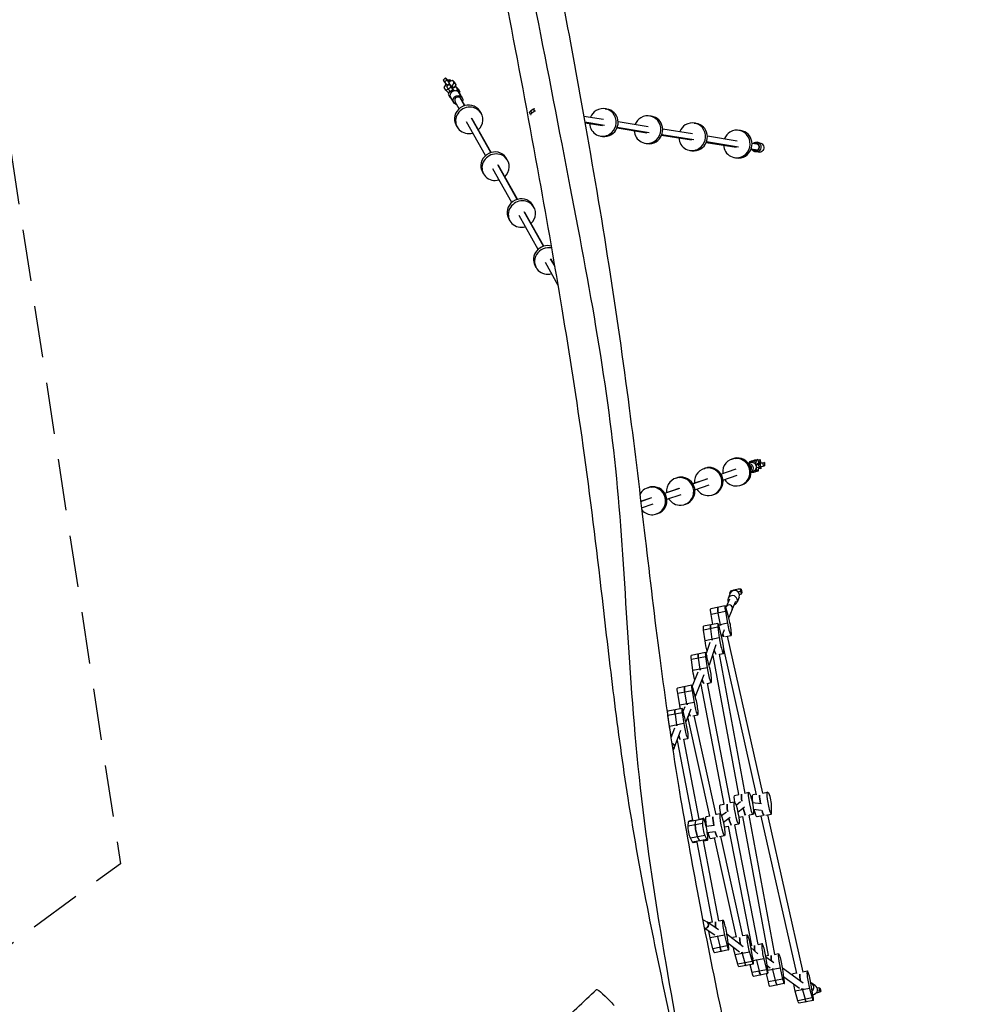
# Model space of a CAD drawing. Units: millimetres. Extents: x -3762 to 4738, y -6981 to 7294.
# Drawn here: x 101 to 2420, y -2191 to 232 of the extents above; entities that cross this region are included whole.
import ezdxf

# ---------------------------------------------------------------- set-up
doc = ezdxf.new("R2010")
doc.units = ezdxf.units.MM
doc.header["$LTSCALE"] = 20
doc.linetypes.add('HIDDEN', pattern=[9.525, 6.35, -3.175])
doc.layers.add('2d', color=230, linetype='Continuous')
doc.layers.add('CSA-No-EncroachmentZone', color=20, linetype='HIDDEN')

msp = doc.modelspace()

# ---------------------------------------------------------------- linework, layer by layer
at = {"layer": '2d'}
for p, q in [((1143.1, 83.5), (1148.8, 89.2)), ((1143.1, 83.5), (1146.3, 77.8)), ((1152.1, 83.3), (1146.3, 77.8)), ((1146.3, 77.8), (1152.9, 70.2)), ((1147.8, 74), (1148.8, 75)), ((1149.1, 74.6), (1147.8, 74)), ((1150.3, 72.4), (1147.8, 74)), ((1148.8, 89.2), (1155.7, 81.8)), ((1152.1, 83.3), (1148.8, 89.2)), ((1149.2, 74.4), (1149.1, 74.6)), ((1149.1, 74.6), (1149.1, 74.6)), ((1150.3, 72.4), (1150.7, 72.7)), ((1151.8, 67.9), (1157.7, 73.4)), ((1158.7, 75.7), (1152.1, 83.3)), ((1158.7, 75.7), (1152.9, 70.2)), ((1155.7, 81.8), (1158.8, 84.9)), ((1157.3, 82.3), (1156.1, 81.2)), ((1158.8, 84.9), (1157.3, 82.3)), ((1159.1, 80.4), (1157.3, 82.3)), ((1157.3, 79), (1158.5, 80.1)), ((1157.7, 73.4), (1161.4, 66.8)), ((1161.8, 70.2), (1157.7, 73.4)), ((1158.5, 80.1), (1165.5, 83.3)), ((1159.8, 74.6), (1158.7, 75.7)), ((1158.8, 84.9), (1160.6, 81.1)), ((1169.2, 76.7), (1164.7, 69.1)), ((1170.9, 77.9), (1165.5, 83.3)), ((1165.5, 83.3), (1169.2, 76.7)), ((1174.6, 71.3), (1169.2, 76.7)), ((1174.6, 71.3), (1170.9, 77.9)), ((1145.7, 64.8), (1150.3, 72.4)), ((1149.4, 58.2), (1145.7, 64.8)), ((1155.8, 61.1), (1149.4, 58.2)), ((1154.8, 52.7), (1149.4, 58.2)), ((1155.5, 61.3), (1151.8, 67.9)), ((1152.9, 70.2), (1153.5, 69.5)), ((1154.8, 52.7), (1158.7, 54.6)), ((1159.5, 55.9), (1155, 48.3)), ((1155.5, 61.3), (1161.4, 66.8)), ((1162.1, 53.7), (1155.5, 61.3)), ((1159.9, 56.3), (1159.5, 55.9)), ((1161.4, 66.8), (1167.9, 59.2)), ((1165.1, 59.2), (1161.5, 55.8)), ((1162.8, 69.1), (1161.8, 70.2)), ((1162.1, 53.7), (1162.5, 54.1)), ((1162.9, 52.9), (1162.1, 53.7)), ((1164.7, 69.1), (1163.5, 68)), ((1169.3, 64.3), (1164.7, 69.1)), ((1167.7, 63.6), (1166.5, 62.5)), ((1166.8, 58.1), (1167.9, 59.2)), ((1166.9, 56.4), (1166.9, 56.3)), ((1174.8, 66.8), (1167.7, 63.6)), ((1167.9, 59.2), (1169, 58.1)), ((1170.8, 65), (1174.6, 71.3)), ((1178.5, 60.2), (1174.8, 66.8)), ((1174.8, 66.8), (1180.1, 61.4)), ((1176.7, 57.3), (1178.5, 60.2)), ((1178.5, 60.2), (1183.8, 54.8)), ((1180.1, 61.4), (1183.8, 54.8)), ((1188, 42.2), (1181, 54.5)), ((1183.8, 54.8), (1182.5, 52.7)), ((1189.7, 39.9), (1182.8, 52.2)), ((1155, 48.3), (1158.7, 41.7)), ((1158.7, 41.7), (1160.9, 42.7)), ((1158.7, 41.7), (1164, 36.3)), ((1168.8, 28.1), (1161.9, 40.5)), ((1164.2, 36.3), (1164, 36.3)), ((1182, 12.7), (1172.3, 30.1)), ((1195.7, 20.4), (1185.1, 39.4)), ((1196, 20.5), (1186.2, 37.9)), ((1231.9, 7.5), (1229.1, 12.4)), ((1236.8, 0.9), (1234, 5.9)), ((1358.4, 7.3), (1355, 4)), ((1357.9, -1.2), (1355, 4)), ((1361.3, 2.2), (1357.9, -1.2)), ((1365.4, 11.7), (1358.4, 7.3)), ((1361.3, 2.2), (1358.4, 7.3)), ((1368.4, 6.6), (1361.3, 2.2)), ((1368, 12.9), (1365.4, 11.7)), ((1368.4, 6.6), (1365.4, 11.7)), ((1369.8, 7.2), (1368.4, 6.6)), ((1541.1, 12.8), (1545.8, 12)), ((1246.8, -102.6), (1200.2, -19.6)), ((1260.5, -94.9), (1213, -10.3)), ((1260.7, -94.8), (1214.1, -11.8)), ((1357.9, -1.2), (1359.6, -1.4)), ((1488.6, -5.1), (1536.9, -12.9)), ((1491.2, -19.8), (1539.6, -27.6)), ((1491.6, -21.8), (1534.4, -28.7)), ((1573.1, -18.7), (1646.7, -30.6)), ((1650.8, -4.9), (1655.5, -5.7)), ((1760.6, -22.6), (1765.3, -23.3)), ((1177.5, -32.3), (1174.7, -27.4)), ((1570.5, -34.5), (1644.2, -46.4)), ((1571.2, -32.7), (1649.4, -45.3)), ((1682.9, -36.4), (1756.5, -48.2)), ((1870.4, -40.3), (1875.1, -41)), ((1530.2, -54.4), (1534.9, -55.1)), ((1552.4, -49.8), (1557.1, -50.6)), ((1640, -72), (1644.7, -72.8)), ((1662.2, -67.5), (1666.9, -68.3)), ((1680.3, -52.2), (1754, -64)), ((1681, -50.4), (1759.2, -63)), ((1790.1, -69.9), (1863.7, -81.7)), ((1790.8, -68.1), (1869, -80.7)), ((1792.7, -54.1), (1866.3, -65.9)), ((1902.5, -71.8), (1913.6, -73.5)), ((1921.3, -70.7), (1915, -69.7)), ((1749.8, -89.7), (1754.5, -90.5)), ((1771.9, -85.2), (1776.7, -85.9)), ((1899.9, -87.5), (1911.1, -89.3)), ((1900.6, -85.8), (1916.3, -88.3)), ((1917.5, -94.4), (1911.2, -93.4)), ((1296.6, -107.8), (1293.8, -102.9)), ((1301.5, -114.4), (1298.7, -109.4)), ((1859.6, -107.4), (1864.3, -108.2)), ((1881.7, -102.9), (1886.4, -103.6)), ((1242.2, -147.7), (1239.4, -142.7)), ((1311.5, -218), (1264.9, -134.9)), ((1325.2, -210.2), (1277.7, -125.6)), ((1325.4, -210.1), (1278.8, -127.1)), ((1389.9, -325.5), (1342.4, -240.9)), ((1361.3, -223.2), (1358.5, -218.2)), ((1366.2, -229.7), (1363.5, -224.8)), ((1306.9, -263), (1304.2, -258)), ((1376.2, -333.3), (1329.6, -250.3)), ((1390.2, -325.5), (1343.6, -242.4)), ((1418.1, -375.7), (1407.1, -356.2)), ((1417.9, -374.9), (1408.3, -357.7)), ((1371.6, -378.3), (1368.9, -373.4)), ((1425.9, -421.9), (1394.3, -365.6)), ((1861.7, -847.7), (1864.6, -846.6)), ((1783.8, -872.9), (1786.7, -871.9)), ((1792.6, -871.2), (1795.6, -870.2)), ((1852.9, -849.4), (1855.8, -848.4)), ((1892.6, -859.1), (1897.1, -857.5)), ((1892.9, -859.4), (1900.2, -856.9)), ((1897.1, -857.5), (1897.3, -855.2)), ((1897.3, -855.2), (1901.3, -853.8)), ((1897.3, -855.2), (1905.2, -854.7)), ((1901.3, -853.8), (1909.2, -853.4)), ((1905.2, -854.7), (1904.9, -857.6)), ((1905.1, -853.6), (1905.2, -852.5)), ((1905.2, -852.5), (1909.2, -851.1)), ((1905.2, -852.5), (1913.1, -852)), ((1909.2, -853.4), (1905.2, -854.7)), ((1909.2, -851.1), (1917.1, -850.7)), ((1911, -860.9), (1909.2, -853.4)), ((1910.9, -860.5), (1912.3, -860.4)), ((1911.1, -862.5), (1911, -860.9)), ((1911.3, -863.2), (1919.2, -862.4)), ((1913.1, -852), (1912.3, -860.4)), ((1912.3, -860.4), (1912.4, -862)), ((1912.5, -871.7), (1913, -871.6)), ((1919.7, -870.4), (1912.6, -871.1)), ((1913, -871), (1913, -871.6)), ((1913, -871.6), (1914.8, -879.1)), ((1917.1, -850.7), (1913.1, -852)), ((1913.1, -865), (1913.4, -869.9)), ((1916.6, -861), (1915, -861.1)), ((1923.2, -861.1), (1916.6, -861)), ((1918.9, -858.2), (1917.1, -850.7)), ((1917.3, -851.7), (1922.8, -850.3)), ((1919.9, -859.9), (1918.3, -860)), ((1922.2, -857), (1918.7, -857.2)), ((1918.8, -877.8), (1919.5, -870.4)), ((1919, -859.8), (1918.9, -858.2)), ((1919.2, -862.4), (1923.2, -861.1)), ((1919.7, -870.4), (1919.2, -862.4)), ((1923.7, -869), (1919.7, -870.4)), ((1929.1, -859), (1919.9, -859.9)), ((1919.9, -859.9), (1920, -861.1)), ((1922.2, -857), (1922.8, -850.3)), ((1922.3, -858.7), (1922.2, -857)), ((1922.8, -850.3), (1923.3, -858.3)), ((1924.1, -873.3), (1923.1, -869.2)), ((1923.7, -869), (1923.2, -861.1)), ((1923.3, -858.3), (1933, -857.7)), ((1923.6, -867.6), (1929.6, -867)), ((1923.8, -867.6), (1924.1, -873.3)), ((1933, -857.7), (1929.1, -859)), ((1929.1, -859), (1929.6, -867)), ((1929.6, -867), (1933.4, -865.7)), ((1933, -857.7), (1933.4, -865.7)), ((1714.7, -896.5), (1717.7, -895.5)), ((1723.5, -894.8), (1726.5, -893.8)), ((1825.9, -886), (1861.2, -874)), ((1826.1, -886.3), (1863.3, -873.6)), ((1831.1, -901.2), (1866.4, -889.1)), ((1900.3, -881.8), (1904.9, -880.2)), ((1900.3, -882.2), (1906.9, -881.8)), ((1906.4, -879.6), (1906.9, -881.8)), ((1906.9, -881.8), (1910.9, -880.5)), ((1910.9, -880.5), (1911.5, -874.6)), ((1911, -879.3), (1914.8, -879.1)), ((1914.8, -879.1), (1918.8, -877.8)), ((1924.1, -873.3), (1919.3, -872.8)), ((1645.6, -920), (1648.6, -919)), ((1654.5, -918.3), (1657.4, -917.3)), ((1756.9, -909.6), (1792.2, -897.5)), ((1757, -909.8), (1794.2, -897.1)), ((1762, -924.7), (1797.3, -912.7)), ((1874.8, -913.7), (1877.8, -912.7)), ((1628.9, -953.5), (1656.1, -944.2)), ((1628.9, -953.2), (1654, -944.6)), ((1687.8, -933.1), (1723.1, -921.1)), ((1688, -933.4), (1725.2, -920.7)), ((1693, -948.3), (1728.3, -936.2)), ((1805.7, -937.3), (1808.7, -936.3)), ((1630.8, -969.5), (1659.2, -959.8)), ((1736.7, -960.8), (1739.6, -959.8)), ((1667.6, -984.4), (1670.6, -983.4)), ((1848.9, -1179.6), (1843.5, -1192.4)), ((1849.3, -1174.6), (1847.4, -1179.3)), ((1847.4, -1179.3), (1847.9, -1181.8)), ((1847.4, -1179.3), (1849, -1179.3)), ((1857.8, -1171.6), (1849.3, -1174.6)), ((1861.6, -1171.2), (1856.7, -1172.2)), ((1868.7, -1169.5), (1857.8, -1171.6)), ((1868.5, -1176.1), (1873.9, -1174.2)), ((1875.9, -1169.5), (1868.7, -1169.5)), ((1875.6, -1181.9), (1871.8, -1183.2)), ((1873.9, -1174.2), (1875.9, -1169.5)), ((1873.9, -1174.2), (1875.6, -1181.9)), ((1877.5, -1177.2), (1875.6, -1181.9)), ((1875.9, -1169.5), (1877.5, -1177.2)), ((1836.2, -1210.6), (1801.1, -1217.4)), ((1847.2, -1193.9), (1839.3, -1212.7)), ((1862, -1200.1), (1854.1, -1218.9)), ((1871, -1188.9), (1865.7, -1201.7)), ((1837, -1224.7), (1801.9, -1231.5)), ((1806.3, -1256.4), (1801.9, -1231.5)), ((1824.6, -1256.8), (1819.5, -1228.1)), ((1837, -1224.7), (1842.1, -1253.4)), ((1839.3, -1212.7), (1838.4, -1214.9)), ((1845.5, -1239.9), (1839, -1216.9)), ((1853.9, -1219.3), (1845.2, -1238.8)), ((1818.5, -1254.1), (1783.4, -1260.8)), ((1842.1, -1253.4), (1820.5, -1257.6)), ((1818.6, -1263.3), (1783.5, -1270)), ((1787, -1296.3), (1783.5, -1270)), ((1804.6, -1292.9), (1801, -1266.7)), ((1818.6, -1263.3), (1822.1, -1289.5)), ((1828.8, -1292.1), (1822.5, -1264.8)), ((1834.1, -1269.2), (1827.7, -1287.5)), ((1837.7, -1285.7), (1851.1, -1283.1)), ((1822.1, -1289.5), (1787, -1296.3)), ((1798.8, -1300.5), (1789.7, -1328)), ((1813.8, -1306), (1797, -1356.7)), ((1829.5, -1287.3), (1827.7, -1287.7)), ((1929.2, -1671.7), (1842.3, -1284.9)), ((1788.2, -1325.6), (1753.1, -1332.4)), ((1869.8, -1674.8), (1806.8, -1332.5)), ((1822.5, -1329.6), (1832.5, -1327.7)), ((1885.5, -1671.8), (1822.5, -1329.6)), ((1913.5, -1675.2), (1832.9, -1316.3)), ((1788.4, -1336.1), (1753.3, -1342.8)), ((1757.3, -1369.9), (1753.3, -1342.8)), ((1774.8, -1366.6), (1770.8, -1339.4)), ((1788.4, -1336.1), (1792.4, -1363.2)), ((1798.2, -1361.7), (1791.8, -1335.2)), ((1806.8, -1332.6), (1804.9, -1333)), ((1769.2, -1373.8), (1755.7, -1408.1)), ((1792.4, -1363.2), (1757.3, -1369.9)), ((1784, -1379.9), (1762.9, -1433.4)), ((1777.1, -1404.2), (1774.2, -1404.7)), ((1834.2, -1698.4), (1777.1, -1404.2)), ((1792.7, -1401.2), (1802.4, -1399.3)), ((1849.9, -1695.4), (1792.8, -1401.1)), ((1754.3, -1405.9), (1719.2, -1412.7)), ((1755, -1419.7), (1719.9, -1426.5)), ((1724.9, -1455.1), (1719.9, -1426.5)), ((1742.5, -1451.7), (1737.5, -1423.1)), ((1755, -1419.7), (1760, -1448.3)), ((1763.6, -1435.9), (1757.1, -1412.5)), ((1760, -1448.3), (1724.9, -1455.1)), ((1730.6, -1463.1), (1695.5, -1469.9)), ((1730.8, -1473.3), (1695.7, -1480.1)), ((1713.2, -1476.7), (1717.1, -1503.7)), ((1730.8, -1473.3), (1734.7, -1500.3)), ((1737, -1458.7), (1733.2, -1468.7)), ((1740.7, -1499.4), (1734.3, -1472.8)), ((1751.9, -1464.3), (1739.9, -1496)), ((1699.6, -1507.1), (1695.7, -1480.1)), ((1734.7, -1500.3), (1699.6, -1507.1)), ((1798.7, -1728.1), (1744.6, -1483.7)), ((1746.6, -1483), (1744.7, -1483.4)), ((1756.6, -1481.1), (1769.2, -1478.6)), ((1814.3, -1724.6), (1760.2, -1480.4)), ((1711.5, -1511.2), (1703, -1534.9)), ((1726.4, -1516.9), (1711.4, -1559)), ((1719.4, -1541.6), (1717.5, -1542)), ((1757.2, -1738), (1719.4, -1541.6)), ((1735.1, -1538.6), (1744.8, -1536.7)), ((1772.9, -1735), (1735.1, -1538.6)), ((1711.1, -1559.9), (1708, -1567.3)), ((1894.9, -1670), (1884.9, -1671.9)), ((1929, -1671.1), (1939.5, -1669)), ((1944, -1672.1), (1940, -1669.2)), ((1859.6, -1693.5), (1849.8, -1695.4)), ((1859.8, -1676.8), (1869.9, -1674.8)), ((1874.2, -1693), (1863.6, -1701.7)), ((1926, -1698), (1903.2, -1695.5)), ((1913.3, -1674.1), (1904.4, -1675.8)), ((1824.5, -1700.3), (1834.2, -1698.4)), ((1839.6, -1718.2), (1827.5, -1726.9)), ((1884.2, -1705.5), (1867.8, -1718.9)), ((1924.8, -1714), (1905.8, -1711.9)), ((1950.8, -1717.6), (1950.4, -1700.3)), ((1745.5, -1752.8), (1746.7, -1741.9)), ((1781.8, -1735.1), (1746.7, -1741.9)), ((1757.2, -1738), (1747.5, -1739.9)), ((1763.1, -1749.4), (1764.3, -1738.5)), ((1772.9, -1735), (1782.6, -1733.1)), ((1781.8, -1735.1), (1780.6, -1746)), ((1789.5, -1728.9), (1798.5, -1727.2)), ((1824.6, -1722.1), (1814.2, -1724.1)), ((1848.9, -1731.2), (1832, -1743.4)), ((1870.3, -1730.8), (1879.7, -1728.9)), ((1942.7, -2071.2), (1879.7, -1728.8)), ((1905.4, -1724), (1895.4, -1725.9)), ((1958.4, -2068.1), (1895.4, -1725.9)), ((1928.3, -1727.2), (1914.9, -1729.8)), ((2012.4, -2115.1), (1925.4, -1727.8)), ((1936.5, -1725.6), (1950, -1723)), ((2028, -2111.6), (1941.1, -1724.8)), ((1780.6, -1746), (1745.5, -1752.8)), ((1809.2, -1750.6), (1789.7, -1753)), ((1811.6, -1766.5), (1792.6, -1768.8)), ((1834.9, -1754.3), (1844.6, -1752.4)), ((1901.7, -2046.6), (1844.6, -1752.4)), ((1870, -1747.5), (1860.3, -1749.4)), ((1917.4, -2043.6), (1860.3, -1749.4)), ((1786.3, -1775.3), (1751.2, -1782.1)), ((1756.4, -1792.2), (1751.2, -1782.1)), ((1791.5, -1785.4), (1756.4, -1792.2)), ((1767.6, -1792), (1758, -1793.9)), ((1805.5, -1988.4), (1767.6, -1792)), ((1773.9, -1788.8), (1768.7, -1778.7)), ((1783.3, -1789), (1793.1, -1787.1)), ((1821.2, -1985.4), (1783.4, -1789)), ((1786.3, -1775.3), (1791.5, -1785.4)), ((1800, -1782.9), (1812.5, -1780.5)), ((1864.6, -2025.5), (1810.4, -1780.9)), ((1835.1, -1776.1), (1822.5, -1778.5)), ((1880.2, -2022.1), (1826.1, -1777.8)), ((1792, -1988.5), (1781.1, -1981.9)), ((1821.1, -1985.4), (1830.9, -1983.5)), ((1810.9, -2020.8), (1785.2, -2003.2)), ((1819.8, -2007.5), (1792.8, -1989)), ((1805.5, -1988.4), (1795.8, -1990.3)), ((1835, -2020.8), (1799.9, -2027.6)), ((1806.3, -2054.2), (1799.9, -2027.6)), ((1817.5, -2024.2), (1823.9, -2050.8)), ((1835, -2020.8), (1841.4, -2047.4)), ((1880.8, -2049.3), (1840.7, -2018.2)), ((1844.9, -2046.9), (1841, -2019.9)), ((1864.4, -2024.6), (1855.4, -2026.4)), ((1880.1, -2021.6), (1890.5, -2019.6)), ((1841.4, -2047.4), (1806.3, -2054.2)), ((1845.1, -2057.1), (1810, -2063.9)), ((1871.5, -2062.3), (1844.1, -2041)), ((1901.7, -2046.6), (1899.2, -2047.1)), ((1904.7, -2078.5), (1899.7, -2049.9)), ((1916.9, -2066.5), (1899.9, -2051.1)), ((1917.4, -2043.6), (1927.2, -2041.7)), ((1896.1, -2062.3), (1861, -2069.1)), ((1867.5, -2092.5), (1861, -2069.1)), ((1878.5, -2065.7), (1885, -2089.1)), ((1896.1, -2062.3), (1902.6, -2085.7)), ((1906.4, -2078.6), (1904.4, -2076.8)), ((1931.3, -2079.3), (1905.6, -2084.3)), ((1913.8, -2082.7), (1920.2, -2109.2)), ((1931.3, -2079.3), (1937.8, -2105.8)), ((1942.8, -2071.2), (1936.4, -2072.4)), ((1956.5, -2088.6), (1936.8, -2074.9)), ((1941.2, -2104.9), (1937.2, -2077.8)), ((1957.8, -2068.2), (1967.8, -2066.3)), ((1902.6, -2085.7), (1867.5, -2092.5)), ((1905.4, -2092.3), (1870.3, -2099)), ((1902.7, -2112.6), (1898.1, -2093.7)), ((1937.8, -2105.8), (1902.7, -2112.6)), ((1947.5, -2101.8), (1940, -2096.6)), ((1971.5, -2101.8), (1941.6, -2107.6)), ((1960.3, -2132.5), (1954, -2105.2)), ((1971.5, -2101.8), (1977.8, -2129.1)), ((2028.5, -2139.1), (1977.8, -2102)), ((1981.7, -2130.7), (1978.2, -2104.5)), ((1941.4, -2115.3), (1906.3, -2122.1)), ((1942.8, -2135.9), (1938.1, -2116)), ((1977.8, -2129.1), (1942.8, -2135.9)), ((2019.6, -2152.4), (1980.8, -2124)), ((2012.1, -2114), (2003.2, -2115.7)), ((2027.8, -2111), (2038.3, -2108.9)), ((1981.8, -2139.9), (1946.7, -2146.7)), ((2044, -2152.2), (2008.9, -2159)), ((2026.5, -2155.6), (2033, -2178.6)), ((2044, -2152.2), (2050.5, -2175.2)), ((2052.5, -2167.3), (2047.4, -2138.7)), ((2057.8, -2144.6), (2048.9, -2139.1)), ((2062.7, -2150.3), (2066.8, -2149.9)), ((2066.8, -2149.9), (2068.2, -2157.7)), ((2066.8, -2149.9), (2070, -2151.9)), ((2070, -2151.9), (2071.4, -2159.7)), ((2015.4, -2182), (2008.9, -2159)), ((2050.5, -2175.2), (2015.4, -2182)), ((2057.9, -2165.3), (2056.8, -2165.5)), ((2060.5, -2162.7), (2064.7, -2161.9)), ((2068.2, -2157.7), (2063, -2158.2)), ((2064.7, -2161.9), (2071.4, -2159.7)), ((2071.4, -2159.7), (2068.2, -2157.7)), ((2053.3, -2181.4), (2018.2, -2188.2))]:
    msp.add_line(p, q, dxfattribs=at)
at = {"layer": '2d', "extrusion": (0, 0, -1)}
for centre, major_axis, ratio, start_param, end_param in [((1172.3, 46.3), (10.5, 5.9), 0.949142, 3.141593, 6.028955), ((1172.3, 46.3), (10.5, 5.9), 0.949142, -0.25423, 0), ((1179.3, 34), (10.5, 5.9), 0.949142, 2.887363, 6.028955), ((1179.3, 34), (10.5, 5.9), 0.949142, 2.300524, 2.887363), ((1179.3, 34), (10.5, 5.9), 0.949142, -0.25423, 0.841069), ((1913.1, -81.6), (1.9, 11.8), 0.964311, 0, 3.141593), ((1919.4, -82.6), (-12.3, 2), 0.964311, 1.570796, 4.712389), ((1893.6, -871.4), (-3.9, 11.4), 0.98479, 0.271274, 2.870318), ((1901, -868.9), (-3.9, 11.4), 0.98479, 0, 0.268759), ((1901, -868.9), (-3.9, 11.4), 0.98479, 0.268759, 3.141593), ((1804.1, -1233.1), (-3, 15.7), 0.118242, -1.446195, 0), ((1821.7, -1229.7), (-3, 15.7), 0.118242, -1.446195, 0), ((1804, -1273.2), (-3, 15.7), 0.118242, -1.121167, 0), ((1828.4, -1259.5), (-5.2, 27), 0.118242, -1.521947, -1.446195), ((1786.5, -1276.5), (-3, 15.7), 0.118242, -1.121167, 0), ((1828.4, -1259.5), (-5.2, 27), 0.118242, 3.187653, 3.856235), ((1792.2, -1307.4), (-5.2, 27), 0.118242, 4.201691, 5.162018), ((1809.7, -1304), (-5.2, 27), 0.118242, -1.201743, -1.121167), ((1756.1, -1348.1), (-3, 15.7), 0.118242, -1.203724, 0), ((1773.7, -1344.7), (-3, 15.7), 0.118242, -1.203724, 0), ((1809.7, -1304), (-5.2, 27), 0.118242, 3.512681, 4.170514), ((1762.1, -1379.1), (-5.2, 27), 0.118242, 4.212061, 5.079461), ((1779.7, -1375.7), (-5.2, 27), 0.118242, -1.28658, -1.203724), ((1779.7, -1375.7), (-5.2, 27), 0.118242, 3.430123, 4.146827), ((1722.2, -1428.4), (-3, 15.7), 0.118242, -1.422898, 0), ((1739.7, -1425), (-3, 15.7), 0.118242, -1.422898, 0), ((1746.4, -1455), (-5.2, 27), 0.118242, -1.499384, -1.422898), ((1698.5, -1485.6), (-3, 15.7), 0.118242, -1.192803, 0), ((1716.1, -1482.2), (-3, 15.7), 0.118242, -1.192803, 0), ((1728.8, -1458.4), (-5.2, 27), 0.118242, 4.533399, 4.860287), ((1746.4, -1455), (-5.2, 27), 0.118242, 3.210949, 3.909928), ((1704.5, -1516.5), (-5.2, 27), 0.118242, 4.171105, 5.090382), ((1722, -1513.1), (-5.2, 27), 0.118242, -1.275487, -1.192803), ((1722, -1513.1), (-5.2, 27), 0.118242, 3.441044, 4.12574), ((1865.1, -1703.8), (-5.2, 27), 0.118242, -1.164412, 0), ((1882.6, -1700.4), (-5.2, 27), 0.118242, -1.203901, -0.219265), ((1909.6, -1702.8), (-5.2, 27), 0.118242, -1.282592, 0), ((1927.2, -1699.4), (-5.2, 27), 0.118242, -1.486273, -0.544294), ((1829.7, -1727.3), (-5.2, 27), 0.118242, -1.380766, 0), ((1847.2, -1723.9), (-5.2, 27), 0.118242, -1.284339, -0.301823), ((1882.6, -1700.4), (-5.2, 27), 0.118242, 3.512681, 4.443196), ((1909.6, -1702.8), (-5.2, 27), 0.118242, 3.141593, 4.381055), ((1927.2, -1699.4), (-5.2, 27), 0.118242, 3.187653, 4.169824), ((1752.7, -1766.9), (-5.2, 27), 0.118242, -0.36562, 0), ((1770.3, -1763.5), (-5.2, 27), 0.118242, -0.36562, -0.290902), ((1794.8, -1755.9), (-5.2, 27), 0.118242, -1.435239, 0), ((1812.3, -1752.5), (-5.2, 27), 0.118242, -1.481663, -0.520997), ((1847.2, -1723.9), (-5.2, 27), 0.118242, 3.430123, 4.377604), ((1865.1, -1703.8), (-5.2, 27), 0.118242, 3.141593, 3.277388), ((1749, -1767.3), (-3, 15.7), 0.118242, 3.523408, 5.917565), ((1766.6, -1764), (-3, 15.7), 0.118242, 3.523408, 5.917565), ((1794.8, -1755.9), (-5.2, 27), 0.118242, 3.141593, 4.246789), ((1812.3, -1752.5), (-5.2, 27), 0.118242, 3.210949, 4.195001), ((1829.7, -1727.3), (-5.2, 27), 0.118242, 3.141593, 3.389795), ((1752.7, -1766.9), (-5.2, 27), 0.118242, 3.141593, 3.523408), ((1770.3, -1763.5), (-5.2, 27), 0.118242, 3.441044, 3.523408), ((1801, -2017.3), (-5.2, 27), 0.118242, -0.163201, 0), ((1818.6, -2013.9), (-5.2, 27), 0.118242, -1.139785, -0.290902), ((1801, -2017.3), (-5.2, 27), 0.118242, 4.342946, 4.970193), ((1818.6, -2013.9), (-5.2, 27), 0.118242, 4.342946, 4.425265), ((1860.7, -2053.4), (-5.2, 27), 0.118242, -0.421253, 0), ((1878.2, -2050), (-5.2, 27), 0.118242, -1.320071, -0.520997), ((1807, -2048.2), (-3, 15.7), 0.118242, 3.141593, 4.342946), ((1824.5, -2044.8), (-3, 15.7), 0.118242, 3.141593, 4.342946), ((1860.7, -2053.4), (-5.2, 27), 0.118242, 4.112851, 4.822396), ((1914.8, -2072.1), (-5.2, 27), 0.118242, -1.077579, -0.301823), ((1876.4, -2056), (-2.51, 7.73), 0.977356, 2.969405, 3.553779), ((1878.2, -2050), (-5.2, 27), 0.118242, 4.112851, 4.189868), ((1914.8, -2072.1), (-5.2, 27), 0.118242, 4.332025, 4.414761), ((1955.5, -2096.7), (-5.2, 27), 0.118242, -1.067755, -0.219265), ((1867.3, -2083.3), (-3, 15.7), 0.118242, 3.141593, 4.112851), ((1884.9, -2079.9), (-3, 15.7), 0.118242, 3.141593, 4.112851), ((1955.5, -2096.7), (-5.2, 27), 0.118242, 4.414582, 4.495047), ((1903.3, -2106.4), (-3, 15.7), 0.118242, 3.141593, 4.332025), ((1920.8, -2103), (-3, 15.7), 0.118242, 3.141593, 4.332025), ((2008.5, -2142.7), (-5.2, 27), 0.118242, -0.54373, 0), ((2026, -2139.3), (-5.2, 27), 0.118242, -1.354068, -0.544294), ((1943.6, -2131), (-3, 15.7), 0.118242, 3.141593, 4.414582), ((1961.2, -2127.6), (-3, 15.7), 0.118242, 3.141593, 4.414582), ((2008.5, -2142.7), (-5.2, 27), 0.118242, 4.089554, 4.774826), ((2024.4, -2145.9), (-2.77, 7.65), 0.976237, 2.949589, 3.640111), ((2026, -2139.3), (-5.2, 27), 0.118242, 4.089554, 4.1657), ((2032.7, -2169.1), (-3, 15.7), 0.118242, 3.141593, 4.089554), ((2015.2, -2172.5), (-3, 15.7), 0.118242, 3.141593, 4.089554)]:
    msp.add_ellipse(centre, major_axis=major_axis, ratio=ratio, start_param=start_param, end_param=end_param, dxfattribs=at)
at = {"layer": '2d'}
for centre, major_axis, ratio, start_param, end_param in [((1168.3, 48.5), (-6.84, 7.29), 0.079184, 0, 0.79143), ((1172, 51.9), (-6.84, 7.29), 0.079184, -0.80911, 0.830296), ((1204.4, -10.8), (29.6, 16.6), 0.949142, 0.25423, 3.141593), ((1179.3, 34), (6.98, 3.92), 0.949142, 0.25423, 3.141593), ((1179.3, 34), (6.98, 3.92), 0.949142, 0, 0.25423), ((1207.1, -15.7), (29.6, 16.6), 0.949142, 0.25423, 3.395823), ((1204.4, -10.8), (29.6, 16.6), 0.949142, 0, 0.25423), ((1207.1, -15.7), (29.6, 16.6), 0.949142, -1.333275, 0.25423), ((1535.6, -20.8), (5.4, 33.6), 0.964311, 0.699998, 1.333275), ((1535.6, -20.8), (5.4, 33.6), 0.964311, 3.841591, 6.983183), ((1540.4, -21.5), (5.4, 33.6), 0.964311, 3.841591, 6.283185), ((1645.4, -38.5), (5.4, 33.6), 0.964311, 3.841591, 6.983183), ((1535.6, -20.8), (5.4, 33.6), 0.964311, 1.808317, 3.841591), ((1645.4, -38.5), (5.4, 33.6), 0.964311, 0.699998, 1.333275), ((1650.1, -39.2), (5.4, 33.6), 0.964311, 3.841591, 6.283185), ((1755.2, -56.1), (5.4, 33.6), 0.964311, 3.841591, 6.983183), ((1759.9, -56.9), (5.4, 33.6), 0.964311, 3.841591, 6.283185), ((1207.1, -15.7), (29.6, 16.6), 0.949142, 3.395823, 4.474868), ((1645.4, -38.5), (5.4, 33.6), 0.964311, 1.808317, 3.841591), ((1755.2, -56.1), (5.4, 33.6), 0.964311, 0.699998, 1.333275), ((1865, -73.8), (5.4, 33.6), 0.964311, 0.699998, 1.333275), ((1865, -73.8), (5.4, 33.6), 0.964311, 3.841591, 6.983183), ((1869.7, -74.6), (5.4, 33.6), 0.964311, 3.841591, 6.283185), ((1540.4, -21.5), (5.4, 33.6), 0.964311, 3.141593, 3.841591), ((1650.1, -39.2), (5.4, 33.6), 0.964311, 3.141593, 3.841591), ((1755.2, -56.1), (5.4, 33.6), 0.964311, 1.808317, 3.841591), ((1912.3, -81.4), (1.43, 8.89), 0.964311, 2.66571, 6.759068), ((1269.1, -126.1), (29.6, 16.6), 0.949142, 0.25423, 3.141593), ((1271.9, -131), (29.6, 16.6), 0.949142, 0.25423, 3.395823), ((1759.9, -56.9), (5.4, 33.6), 0.964311, 3.141593, 3.841591), ((1865, -73.8), (5.4, 33.6), 0.964311, 1.808317, 3.841591), ((1912.3, -81.4), (1.27, 7.9), 0.964311, 3.141593, 3.841591), ((1912.3, -81.4), (1.27, 7.9), 0.964311, 3.841591, 6.283185), ((1269.1, -126.1), (29.6, 16.6), 0.949142, 0, 0.25423), ((1271.9, -131), (29.6, 16.6), 0.949142, -1.333275, 0.25423), ((1869.7, -74.6), (5.4, 33.6), 0.964311, 3.141593, 3.841591), ((1271.9, -131), (29.6, 16.6), 0.949142, 3.395823, 4.474868), ((1333.8, -241.4), (29.6, 16.6), 0.949142, 0.25423, 3.141593), ((1336.6, -246.3), (29.6, 16.6), 0.949142, 0.25423, 3.395823), ((1333.8, -241.4), (29.6, 16.6), 0.949142, 0, 0.25423), ((1336.6, -246.3), (29.6, 16.6), 0.949142, -1.333275, 0.25423), ((1336.6, -246.3), (29.6, 16.6), 0.949142, 3.395823, 4.474868), ((1398.5, -356.7), (29.6, 16.6), 0.949142, 0.753099, 3.141593), ((1401.3, -361.7), (29.6, 16.6), 0.949142, 0.81545, 3.395823), ((1401.3, -361.7), (29.6, 16.6), 0.949142, 3.395823, 4.474868), ((1863.8, -881.6), (-11, 32.2), 0.98479, -0.268759, 1.333275), ((1866.8, -880.5), (-11, 32.2), 0.98479, -0.268759, 0), ((1863.8, -881.6), (-11, 32.2), 0.98479, 2.872834, 6.014426), ((1866.8, -880.5), (-11, 32.2), 0.98479, 3.141593, 6.014426), ((1794.8, -905.1), (-11, 32.2), 0.98479, -0.268759, 1.333275), ((1797.7, -904.1), (-11, 32.2), 0.98479, -0.268759, 0), ((1794.8, -905.1), (-11, 32.2), 0.98479, 2.872834, 6.014426), ((1797.7, -904.1), (-11, 32.2), 0.98479, 3.141593, 6.014426), ((1893.6, -871.4), (-2.58, 7.57), 0.98479, 3.755175, 5.669603), ((1903.1, -865.6), (9.98, 0.64), 0.046137, -0.428083, 0.4535), ((1903.5, -870.6), (9.98, 0.64), 0.046137, -0.368909, 0), ((1725.7, -928.7), (-11, 32.2), 0.98479, -0.268759, 1.333275), ((1728.6, -927.7), (-11, 32.2), 0.98479, -0.268759, 0), ((1725.7, -928.7), (-11, 32.2), 0.98479, 2.872834, 6.014426), ((1728.6, -927.7), (-11, 32.2), 0.98479, 3.141593, 6.014426), ((1656.6, -952.2), (-11, 32.2), 0.98479, -0.268759, 0.758863), ((1659.6, -951.2), (-11, 32.2), 0.98479, -0.268759, 0), ((1656.6, -952.2), (-11, 32.2), 0.98479, 2.872834, 6.014426), ((1659.6, -951.2), (-11, 32.2), 0.98479, 3.141593, 6.014426), ((1863.8, -881.6), (-11, 32.2), 0.98479, 1.808317, 2.872834), ((1794.8, -905.1), (-11, 32.2), 0.98479, 1.808317, 2.872834), ((1725.7, -928.7), (-11, 32.2), 0.98479, 1.808317, 2.872834), ((1656.6, -952.2), (-11, 32.2), 0.98479, 1.955847, 2.872834), ((1854.6, -1197), (-11.1, 4.6), 0.977723, 2.300524, 7.124254), ((1859.9, -1184.2), (-11.1, 4.6), 0.977723, 3.141593, 6.283185), ((1858.6, -1182), (-1.9, 9.82), 0.118242, 0, 0.369245), ((1863.5, -1181.1), (-1.9, 9.82), 0.118242, -0.595315, 0.503077), ((1839.2, -1226.3), (-3, 15.7), 0.118242, -0.947961, 1.446195), ((1846.7, -1215.8), (-7.38, 3.09), 0.977723, 3.141593, 6.282434), ((1846.6, -1216), (-7.3, 3.28), 0.979271, 3.141593, 6.283185), ((1821.7, -1229.7), (-3, 15.7), 0.118242, 0, 1.446195), ((1804, -1273.2), (-3, 15.7), 0.118242, 0, 1.121167), ((1821.6, -1269.8), (-3, 15.7), 0.118242, -1.27299, 1.121167), ((1828.4, -1259.5), (-5.2, 27), 0.118242, 1.446195, 1.521947), ((1845.9, -1256.1), (-5.2, 27), 0.118242, 1.446195, 5.335224), ((1828.4, -1259.5), (-5.2, 27), 0.118242, 2.42695, 3.095533), ((1809.7, -1304), (-5.2, 27), 0.118242, 1.121167, 1.201743), ((1827.3, -1300.7), (-5.2, 27), 0.118242, 1.121167, 5.010196), ((1773.7, -1344.7), (-3, 15.7), 0.118242, 0, 1.203724), ((1791.2, -1341.4), (-3, 15.7), 0.118242, -1.190432, 1.203724), ((1809.7, -1304), (-5.2, 27), 0.118242, 2.112671, 2.770504), ((1779.7, -1375.7), (-5.2, 27), 0.118242, 1.203724, 1.28658), ((1797.2, -1372.3), (-5.2, 27), 0.118242, 1.203724, 5.092753), ((1757.3, -1421.7), (-3, 15.7), 0.118242, -0.971258, 1.422898), ((1779.7, -1375.7), (-5.2, 27), 0.118242, 2.136359, 2.853062), ((1739.7, -1425), (-3, 15.7), 0.118242, 0, 1.422898), ((1746.4, -1455), (-5.2, 27), 0.118242, 1.422898, 1.499384), ((1763.9, -1451.6), (-5.2, 27), 0.118242, 1.422898, 5.311927), ((1716.1, -1482.2), (-3, 15.7), 0.118242, 0, 1.192803), ((1733.6, -1478.8), (-3, 15.7), 0.118242, -1.201353, 1.192803), ((1746.4, -1455), (-5.2, 27), 0.118242, 2.373257, 3.072236), ((1739.6, -1509.7), (-5.2, 27), 0.118242, 1.192803, 5.081832), ((1722, -1513.1), (-5.2, 27), 0.118242, 1.192803, 1.275487), ((1703.9, -1556.3), (-7.54, 2.68), 0.973601, 3.141593, 4.893487), ((1703.7, -1556.8), (-7.38, 3.09), 0.977723, 3.141593, 4.917593), ((1722, -1513.1), (-5.2, 27), 0.118242, 2.157446, 2.842141), ((1944.7, -1696), (-5.2, 27), 0.118242, -0.124601, 3.764428), ((1882.6, -1700.4), (-5.2, 27), 0.118242, 0.219265, 1.203901), ((1927.2, -1699.4), (-5.2, 27), 0.118242, 0.544294, 1.486273), ((1946.8, -1687.7), (-3, 15.7), 0.118242, 3.764428, 6.158584), ((1847.2, -1723.9), (-5.2, 27), 0.118242, 0.301823, 1.284339), ((1882.6, -1700.4), (-5.2, 27), 0.118242, 1.839989, 2.770504), ((1927.2, -1699.4), (-5.2, 27), 0.118242, 2.113361, 3.095533), ((1770.3, -1763.5), (-5.2, 27), 0.118242, 0.290902, 0.36562), ((1787.8, -1760.1), (-5.2, 27), 0.118242, 2.759777, 6.648806), ((1812.3, -1752.5), (-5.2, 27), 0.118242, 0.520997, 1.481663), ((1847.2, -1723.9), (-5.2, 27), 0.118242, 1.905581, 2.853062), ((1766.6, -1764), (-3, 15.7), 0.118242, 0.36562, 2.759777), ((1784.1, -1760.6), (-3, 15.7), 0.118242, 0.36562, 2.759777), ((1812.3, -1752.5), (-5.2, 27), 0.118242, 2.088185, 3.072236), ((1770.3, -1763.5), (-5.2, 27), 0.118242, 2.759777, 2.842141), ((1836.1, -2010.5), (-5.2, 27), 0.118242, 4.334396, 8.223425), ((1787.9, -1995.3), (4.14, 6.85), 0.987366, 3.336366, 6.283185), ((1788.2, -1995.6), (4.52, 6.6), 0.98594, 3.349371, 6.283185), ((1818.6, -2013.9), (-5.2, 27), 0.118242, 0.290902, 1.139785), ((1818.6, -2013.9), (-5.2, 27), 0.118242, 1.857921, 1.94024), ((1878.2, -2050), (-5.2, 27), 0.118242, 0.520997, 1.320071), ((1895.8, -2046.6), (-5.2, 27), 0.118242, 4.564491, 8.45352), ((1824.5, -2044.8), (-3, 15.7), 0.118242, 1.94024, 3.141593), ((1842.1, -2041.4), (-3, 15.7), 0.118242, 1.94024, 4.334396), ((1914.8, -2072.1), (-5.2, 27), 0.118242, 0.301823, 1.077579), ((1932.4, -2068.7), (-5.2, 27), 0.118242, 4.345317, 8.234346), ((1878.2, -2050), (-5.2, 27), 0.118242, 2.093317, 2.170335), ((1902.4, -2076.6), (-3, 15.7), 0.118242, 2.170335, 4.564491), ((1914.8, -2072.1), (-5.2, 27), 0.118242, 1.868424, 1.951161), ((1955.5, -2096.7), (-5.2, 27), 0.118242, 0.219265, 1.067755), ((1973.1, -2093.3), (-5.2, 27), 0.118242, 4.26276, 8.151788), ((1884.9, -2079.9), (-3, 15.7), 0.118242, 2.170335, 3.141593), ((1938.4, -2099.6), (-3, 15.7), 0.118242, 1.951161, 4.345317), ((1955.5, -2096.7), (-5.2, 27), 0.118242, 1.788139, 1.868603), ((2043.6, -2135.9), (-5.2, 27), 0.118242, 4.587788, 8.476817), ((1920.8, -2103), (-3, 15.7), 0.118242, 1.951161, 3.141593), ((1978.7, -2124.2), (-3, 15.7), 0.118242, 1.868603, 4.26276), ((2026, -2139.3), (-5.2, 27), 0.118242, 0.544294, 1.354068), ((1961.2, -2127.6), (-3, 15.7), 0.118242, 1.868603, 3.141593), ((2026, -2139.3), (-5.2, 27), 0.118242, 2.117486, 2.193631), ((2042.7, -2149.4), (6.2, 10.3), 0.987366, 4.444961, 6.432348), ((2051.6, -2154.8), (6.2, 10.3), 0.987366, 3.753272, 6.283185), ((2032.7, -2169.1), (-3, 15.7), 0.118242, 2.193631, 3.141593), ((2050.3, -2165.7), (-3, 15.7), 0.118242, 2.193631, 4.587788), ((2056, -2155.5), (-1.9, 9.82), 0.118242, 2.917429, 3.45743)]:
    msp.add_ellipse(centre, major_axis=major_axis, ratio=ratio, start_param=start_param, end_param=end_param, dxfattribs=at)
for centre in [(1900.2, -1697), (1864.8, -1720.5), (1829.9, -1749.1)]:
    msp.add_ellipse(centre, major_axis=(-5.2, 27), ratio=0.118242, dxfattribs=at)
for points, knots in [([(1756.5, -2435.4), (1720.6, -2263.4), (1600.2, -1624.3), (1589.1, -870.8), (1447.7, -136.9), (1324.6, 499.3), (1287.8, 670.1)], [0, 0, 0, 0, 0.250106, 0.500354, 0.750146, 1, 1, 1, 1]), ([(1752.5, -2443.3), (1745, -2412.3), (1737.6, -2380.9), (1719.6, -2303.7), (1709.2, -2257.7), (1681.4, -2130.8), (1664.5, -2049.8), (1630.1, -1874), (1612.9, -1779), (1584.8, -1600.9), (1573.5, -1517.8), (1553.1, -1353.7), (1543.8, -1272.7), (1519.9, -1066.7), (1504.9, -941.5), (1471.6, -704.2), (1454.2, -591.9), (1417.9, -373), (1399.2, -266.3), (1356.2, -28.5), (1331.8, 102.5), (1280.9, 370.8), (1254.5, 508.2), (1226.2, 645.1)], [0.064898, 0.064898, 0.064898, 0.064898, 9.949195, 9.949195, 24.409111, 24.409111, 49.726733, 49.726733, 79.235073, 79.235073, 104.885433, 104.885433, 129.876977, 129.876977, 168.503004, 168.503004, 203.230852, 203.230852, 236.414572, 236.414572, 277.282157, 277.282157, 320.163744, 320.163744, 320.163744, 320.163744]), ([(1383.9, 551.8), (1401.4, 463), (1418.5, 373.9), (1453.7, 187.5), (1471.7, 90.1), (1510.6, -128.9), (1531.2, -250.6), (1568.4, -489.3), (1585.2, -606.5), (1614.4, -830.8), (1627.1, -937.8), (1651.2, -1142.6), (1662.8, -1240.6), (1689.2, -1443.3), (1704.4, -1548.2), (1735.9, -1739.4), (1751.4, -1825.7), (1785.1, -2004.2), (1803.4, -2096.2), (1830.6, -2228), (1839, -2267.8), (1847.6, -2307.6)], [12.07885, 12.07885, 12.07885, 12.07885, 40.002803, 40.002803, 70.358674, 70.358674, 108.103716, 108.103716, 144.249177, 144.249177, 177.12173, 177.12173, 207.408739, 207.408739, 239.830408, 239.830408, 266.717272, 266.717272, 295.550003, 295.550003, 308.067005, 308.067005, 308.067005, 308.067005]), ([(1905.8, -72.3), (1906.6, -71.6), (1907.5, -71.1), (1909.5, -70.1), (1910.7, -69.8), (1913, -69.5), (1914, -69.6), (1915, -69.7)], [7.7174478, 7.7174478, 7.7174478, 7.7174478, 7.9777858, 7.9777858, 8.2958971, 8.2958971, 8.5539797, 8.5539797, 8.5539797, 8.5539797]), ([(1911.2, -93.4), (1910, -93.2), (1908.8, -92.8), (1906.6, -91.7), (1905.6, -90.9), (1904.2, -89.4), (1903.7, -88.8), (1903.2, -88.1)], [5.4123871, 5.4123871, 5.4123871, 5.4123871, 5.7272066, 5.7272066, 6.043118, 6.043118, 6.248919, 6.248919, 6.248919, 6.248919]), ([(1854.1, -1218.9), (1854.1, -1218.9), (1854.1, -1219), (1854, -1219), (1854, -1219), (1854, -1219.1), (1854, -1219.1), (1854, -1219.1), (1854, -1219.2), (1853.9, -1219.2), (1853.9, -1219.2), (1853.9, -1219.3)], [4.571397812, 4.571397812, 4.571397812, 4.571397812, 4.573231084, 4.573231084, 4.575064357, 4.575064357, 4.576897629, 4.576897629, 4.578730902, 4.578730902, 4.580564174, 4.580564174, 4.580564174, 4.580564174]), ([(1711.4, -1559), (1711.4, -1559.1), (1711.4, -1559.1), (1711.4, -1559.2), (1711.3, -1559.3), (1711.3, -1559.4), (1711.3, -1559.5), (1711.2, -1559.6), (1711.2, -1559.6), (1711.1, -1559.8), (1711.1, -1559.8), (1711.1, -1559.9)], [4.54903847, 4.54903847, 4.54903847, 4.54903847, 4.55351034, 4.55351034, 4.55798221, 4.55798221, 4.56245407, 4.56245407, 4.56692594, 4.56692594, 4.57139781, 4.57139781, 4.57139781, 4.57139781]), ([(1792.8, -1989), (1792.7, -1988.9), (1792.7, -1988.9), (1792.6, -1988.8), (1792.5, -1988.8), (1792.4, -1988.7), (1792.4, -1988.7), (1792.3, -1988.7), (1792.2, -1988.6), (1792.1, -1988.6), (1792.1, -1988.5), (1792, -1988.5)], [4.55864069, 4.55864069, 4.55864069, 4.55864069, 4.56119211, 4.56119211, 4.56374354, 4.56374354, 4.56629496, 4.56629496, 4.56884639, 4.56884639, 4.57139781, 4.57139781, 4.57139781, 4.57139781]), ([(1520.1, -2154.5), (1520.4, -2154.1), (1521.3, -2154.3), (1522.6, -2155.1), (1526, -2156.9), (1537.4, -2166.1), (1555.5, -2185.1), (1563.3, -2193.5)], [0.9564366, 0.9564366, 0.9564366, 0.9564366, 1, 1, 1, 1.1088072, 1.189975, 1.189975, 1.189975, 1.189975])]:
    msp.add_open_spline(points, degree=3, knots=knots, dxfattribs=at)
msp.add_open_spline([(1422.7, -2245.7), (1455.2, -2215.4), (1487.6, -2184.9), (1520.1, -2154.5)], degree=3, dxfattribs=at)
at = {"layer": 'CSA-No-EncroachmentZone', "flags": 128}
msp.add_lwpolyline([(-924.5, -2494.1, 0.098213), (-955.5, -2497.3), (-2199.3, -2880.2, 0.413126), (-2802.3, -4014.4), (-2376.7, -5415.5, 0.415302), (-1238.3, -6020.7), (99.3, -5609, 0.244738), (151.9, -5557.1, -0.227616), (700.4, -4979.7, 0.031628), (853.4, -4910.1), (2082.7, -3453.8, 0.47867), (3098.3, -2464.9), (2770.1, 1011.8), (3725.9, 2971.1, 0.130899), (3816, 3430.8), (3693.5, 5262.1, 0.305351), (3070.5, 6065.6), (2274.1, 6328.2, 0.373933), (1172.9, 5866.4), (1061.1, 5639.7, -0.122945), (200.1, 4623.1), (-1505.3, 3396.7, 0.438548), (-1666.6, 2067.6), (58.6, 43.4), (349, -1845), (-293, -2318.5, -0.184146), (-924.5, -2494.1)], format="xyb", close=True, dxfattribs=at)

doc.saveas('drawing.dxf')
